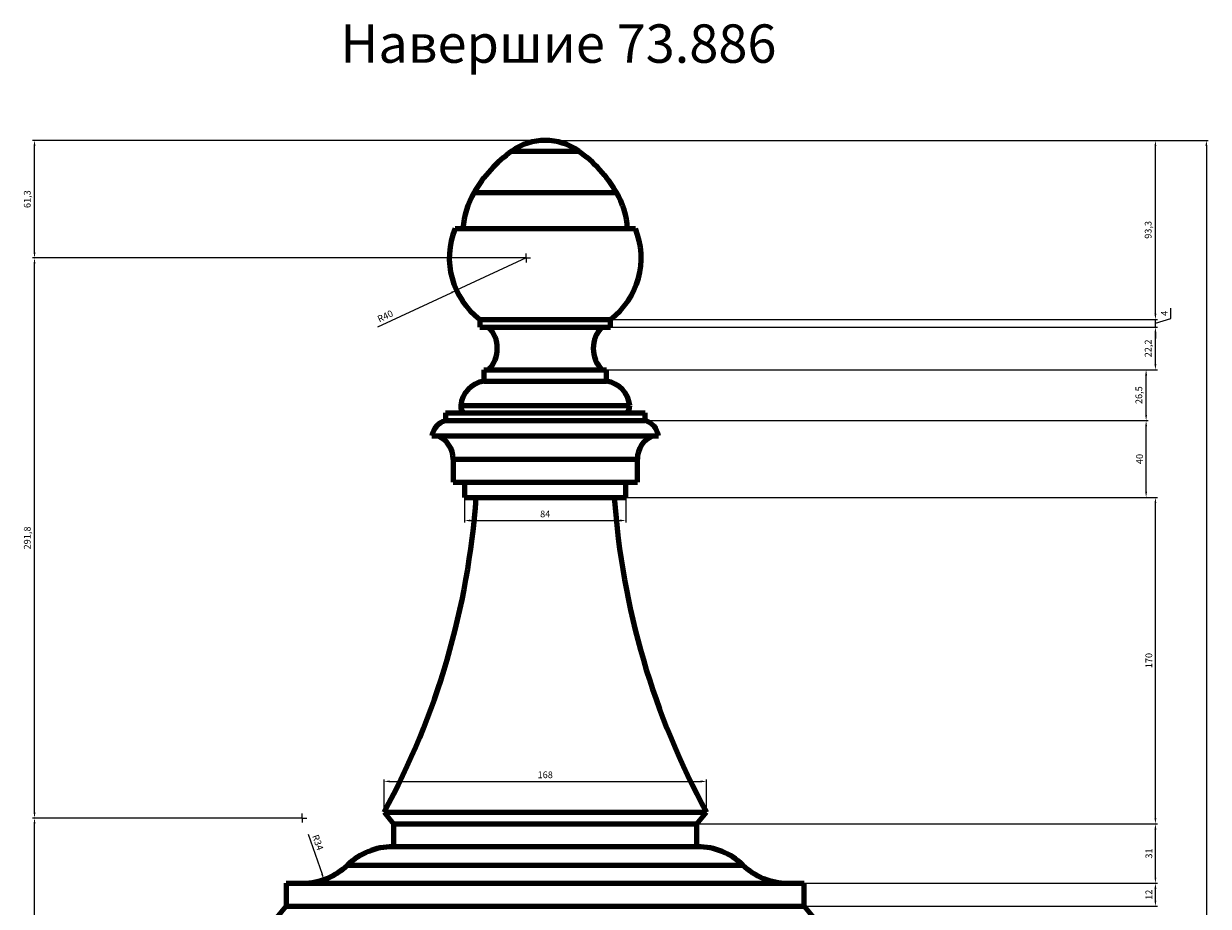
# Model space of a CAD drawing. Units: millimetres. Extents: x 862 to 7035, y 26541 to 41557.
# Drawn here: x 862 to 7035, y 36960 to 41557 of the extents above; entities that cross this region are included whole.
import ezdxf

# ---------------------------------------------------------------- set-up
doc = ezdxf.new("R2010")
doc.units = ezdxf.units.MM
doc.dimstyles.new('Копия(2) ISO-25', dxfattribs={"dimtxt": 35, "dimasz": 30, "dimexe": 10, "dimexo": 0, "dimgap": 12, "dimtad": 1, "dimdec": 1, "dimlfac": 0.1, "dimtxsty": 'Standard', "dimcen": 2.5, "dimadec": 0, "dimazin": 0, "dimtfac": 1, "dimtdec": 1, "dimtmove": 0, "dimatfit": 3, "dimfxl": 1, "dimtfillclr": 256, "dimlwd": 25, "dimarcsym": 0})

# ---------------------------------------------------------------- blocks, each defined once
blk = doc.blocks.new('*D22')
at = {"color": 0, "lineweight": -2, "transparency": 16777216}
for p, q in [((4929.6, 37079.7), (6769.1, 37079.7)), ((4929.6, 36959.7), (6769.1, 36959.7))]:
    blk.add_line(p, q, dxfattribs=at)
at = {"color": 0, "lineweight": 25, "transparency": 16777216}
blk.add_line((6759.1, 36989.7), (6759.1, 37049.7), dxfattribs=at)
at = {"color": 0, "transparency": 16777216}
for points in [[(6754.1, 37049.7), (6764.1, 37049.7), (6759.1, 37079.7)], [(6754.1, 36989.7), (6764.1, 36989.7), (6759.1, 36959.7)]]:
    blk.add_solid(points, dxfattribs=at)
at = {"layer": 'Defpoints', "color": 0, "transparency": 16777216}
for p in [(4929.6, 37079.7), (6759.1, 37079.7), (4929.6, 36959.7)]:
    blk.add_point(p, dxfattribs=at)
at = {"color": 0, "transparency": 16777216, "insert": (6729.4, 37019.7), "char_height": 35, "attachment_point": 5, "rotation": 90}
blk.add_mtext('12', dxfattribs=at)
blk = doc.blocks.new('*D23')
at = {"color": 0, "lineweight": -2, "transparency": 16777216}
for p, q in [((4369.6, 37389.7), (6769.1, 37389.7)), ((4929.6, 37079.7), (6769.1, 37079.7))]:
    blk.add_line(p, q, dxfattribs=at)
at = {"color": 0, "lineweight": 25, "transparency": 16777216}
blk.add_line((6759.1, 37109.7), (6759.1, 37359.7), dxfattribs=at)
at = {"color": 0, "transparency": 16777216}
for points in [[(6754.1, 37359.7), (6764.1, 37359.7), (6759.1, 37389.7)], [(6754.1, 37109.7), (6764.1, 37109.7), (6759.1, 37079.7)]]:
    blk.add_solid(points, dxfattribs=at)
at = {"layer": 'Defpoints', "color": 0, "transparency": 16777216}
for p in [(4369.6, 37389.7), (6759.1, 37389.7), (4929.6, 37079.7)]:
    blk.add_point(p, dxfattribs=at)
at = {"color": 0, "transparency": 16777216, "insert": (6729.4, 37234.7), "char_height": 35, "attachment_point": 5, "rotation": 90}
blk.add_mtext('31', dxfattribs=at)
blk = doc.blocks.new('*D24')
at = {"color": 0, "lineweight": -2, "transparency": 16777216}
for p, q in [((3999.6, 39089.7), (6769.1, 39089.7)), ((4369.6, 37389.7), (6769.1, 37389.7))]:
    blk.add_line(p, q, dxfattribs=at)
at = {"color": 0, "lineweight": 25, "transparency": 16777216}
blk.add_line((6759.1, 37419.7), (6759.1, 39059.7), dxfattribs=at)
at = {"color": 0, "transparency": 16777216}
for points in [[(6754.1, 39059.7), (6764.1, 39059.7), (6759.1, 39089.7)], [(6754.1, 37419.7), (6764.1, 37419.7), (6759.1, 37389.7)]]:
    blk.add_solid(points, dxfattribs=at)
at = {"layer": 'Defpoints', "color": 0, "transparency": 16777216}
for p in [(3999.6, 39089.7), (6759.1, 39089.7), (4369.6, 37389.7)]:
    blk.add_point(p, dxfattribs=at)
at = {"color": 0, "transparency": 16777216, "insert": (6729.3, 38239.7), "char_height": 35, "attachment_point": 5, "rotation": 90}
blk.add_mtext('170', dxfattribs=at)
blk = doc.blocks.new('*D25')
at = {"color": 0, "lineweight": -2, "transparency": 16777216}
for p, q in [((4051.1, 39489.7), (6720.6, 39489.7)), ((3999.6, 39089.7), (6720.6, 39089.7))]:
    blk.add_line(p, q, dxfattribs=at)
at = {"color": 0, "lineweight": 25, "transparency": 16777216}
blk.add_line((6710.6, 39119.7), (6710.6, 39459.7), dxfattribs=at)
at = {"color": 0, "transparency": 16777216}
for points in [[(6705.6, 39459.7), (6715.6, 39459.7), (6710.6, 39489.7)], [(6705.6, 39119.7), (6715.6, 39119.7), (6710.6, 39089.7)]]:
    blk.add_solid(points, dxfattribs=at)
at = {"layer": 'Defpoints', "color": 0, "transparency": 16777216}
for p in [(4051.1, 39489.7), (6710.6, 39489.7), (3999.6, 39089.7)]:
    blk.add_point(p, dxfattribs=at)
at = {"color": 0, "transparency": 16777216, "insert": (6680.8, 39289.7), "char_height": 35, "attachment_point": 5, "rotation": 90}
blk.add_mtext('40', dxfattribs=at)
blk = doc.blocks.new('*D26')
at = {"color": 0, "lineweight": -2, "transparency": 16777216}
for p, q in [((3899.6, 39754.7), (6720.6, 39754.7)), ((4051.1, 39489.7), (6720.6, 39489.7))]:
    blk.add_line(p, q, dxfattribs=at)
at = {"color": 0, "lineweight": 25, "transparency": 16777216}
blk.add_line((6710.6, 39519.7), (6710.6, 39724.7), dxfattribs=at)
at = {"color": 0, "transparency": 16777216}
for points in [[(6705.6, 39724.7), (6715.6, 39724.7), (6710.6, 39754.7)], [(6705.6, 39519.7), (6715.6, 39519.7), (6710.6, 39489.7)]]:
    blk.add_solid(points, dxfattribs=at)
at = {"layer": 'Defpoints', "color": 0, "transparency": 16777216}
for p in [(3899.6, 39754.7), (6710.6, 39754.7), (4051.1, 39489.7)]:
    blk.add_point(p, dxfattribs=at)
at = {"color": 0, "transparency": 16777216, "insert": (6677.3, 39622.2), "char_height": 35, "attachment_point": 5, "rotation": 90}
blk.add_mtext('26,5', dxfattribs=at)
blk = doc.blocks.new('*D27')
at = {"color": 0, "lineweight": -2, "transparency": 16777216}
for p, q in [((3919.6, 39977.2), (6769.1, 39977.2)), ((3899.6, 39754.7), (6769.1, 39754.7))]:
    blk.add_line(p, q, dxfattribs=at)
at = {"color": 0, "lineweight": 25, "transparency": 16777216}
blk.add_line((6759.1, 39784.7), (6759.1, 39947.2), dxfattribs=at)
at = {"color": 0, "transparency": 16777216}
for points in [[(6754.1, 39947.2), (6764.1, 39947.2), (6759.1, 39977.2)], [(6754.1, 39784.7), (6764.1, 39784.7), (6759.1, 39754.7)]]:
    blk.add_solid(points, dxfattribs=at)
at = {"layer": 'Defpoints', "color": 0, "transparency": 16777216}
for p in [(3919.6, 39977.2), (6759.1, 39977.2), (3899.6, 39754.7)]:
    blk.add_point(p, dxfattribs=at)
at = {"color": 0, "transparency": 16777216, "insert": (6725.8, 39865.9), "char_height": 35, "attachment_point": 5, "rotation": 90}
blk.add_mtext('22,2', dxfattribs=at)
blk = doc.blocks.new('*D28')
at = {"color": 0, "lineweight": 25, "transparency": 16777216}
for p, q in [((6759.1, 40047.2), (6759.1, 40077.2)), ((6839.6, 40021.3), (6839.6, 40075.7)), ((6759.1, 39997.2), (6839.6, 40021.3)), ((6759.1, 39977.2), (6759.1, 40017.2)), ((6759.1, 39977.2), (6759.1, 40017.2)), ((6759.1, 39947.2), (6759.1, 39917.2))]:
    blk.add_line(p, q, dxfattribs=at)
at = {"color": 0, "lineweight": -2, "transparency": 16777216}
for p, q in [((3919.6, 40017.2), (6769.1, 40017.2)), ((3919.6, 39977.2), (6769.1, 39977.2))]:
    blk.add_line(p, q, dxfattribs=at)
at = {"color": 0, "transparency": 16777216}
for points in [[(6754.1, 40047.2), (6764.1, 40047.2), (6759.1, 40017.2)], [(6754.1, 39947.2), (6764.1, 39947.2), (6759.1, 39977.2)]]:
    blk.add_solid(points, dxfattribs=at)
at = {"layer": 'Defpoints', "color": 0, "transparency": 16777216}
for p in [(3919.6, 40017.2), (6759.1, 40017.2), (3919.6, 39977.2)]:
    blk.add_point(p, dxfattribs=at)
at = {"color": 0, "transparency": 16777216, "insert": (6810.1, 40048.5), "char_height": 35, "attachment_point": 5, "rotation": 90}
blk.add_mtext('4', dxfattribs=at)
blk = doc.blocks.new('*D29')
at = {"color": 0, "lineweight": -2, "transparency": 16777216}
for p, q in [((3579.6, 40949.7), (6769.1, 40949.7)), ((3919.6, 40017.2), (6769.1, 40017.2))]:
    blk.add_line(p, q, dxfattribs=at)
at = {"color": 0, "lineweight": 25, "transparency": 16777216}
blk.add_line((6759.1, 40047.2), (6759.1, 40919.7), dxfattribs=at)
at = {"color": 0, "transparency": 16777216}
for points in [[(6754.1, 40919.7), (6764.1, 40919.7), (6759.1, 40949.7)], [(6754.1, 40047.2), (6764.1, 40047.2), (6759.1, 40017.2)]]:
    blk.add_solid(points, dxfattribs=at)
at = {"layer": 'Defpoints', "color": 0, "transparency": 16777216}
for p in [(3579.6, 40949.7), (6759.1, 40949.7), (3919.6, 40017.2)]:
    blk.add_point(p, dxfattribs=at)
at = {"color": 0, "transparency": 16777216, "insert": (6725.8, 40483.4), "char_height": 35, "attachment_point": 5, "rotation": 90}
blk.add_mtext('93,3', dxfattribs=at)
blk = doc.blocks.new('*D30')
at = {"color": 0, "lineweight": -2, "transparency": 16777216}
for p, q in [((3579.6, 40949.7), (7034.7, 40949.7)), ((4779.6, 32089.7), (7034.7, 32089.7))]:
    blk.add_line(p, q, dxfattribs=at)
at = {"color": 0, "lineweight": 25, "transparency": 16777216}
blk.add_line((7024.7, 40919.7), (7024.7, 32119.7), dxfattribs=at)
at = {"color": 0, "transparency": 16777216}
for points in [[(7019.7, 40919.7), (7029.7, 40919.7), (7024.7, 40949.7)], [(7019.7, 32119.7), (7029.7, 32119.7), (7024.7, 32089.7)]]:
    blk.add_solid(points, dxfattribs=at)
at = {"layer": 'Defpoints', "color": 0, "transparency": 16777216}
for p in [(3579.6, 40949.7), (4779.6, 32089.7), (7024.7, 32089.7)]:
    blk.add_point(p, dxfattribs=at)
at = {"color": 0, "transparency": 16777216, "insert": (6994.9, 36519.7), "char_height": 35, "attachment_point": 5, "rotation": 90}
blk.add_mtext('886', dxfattribs=at)
blk = doc.blocks.new('ж')
at = {"color": 0}
for q in [(490, 38931), (410, 38851), (490, 38771), (570, 38851)]:
    blk.add_line((490, 38851), q, dxfattribs=at)
blk = doc.blocks.new('*D34')
at = {"color": 0, "lineweight": -2, "transparency": 16777216}
for p, q in [((2313.8, 37419.6), (908.4, 37419.6)), ((1304.6, 35090.2), (908.4, 35090.2))]:
    blk.add_line(p, q, dxfattribs=at)
at = {"color": 0, "lineweight": 25, "transparency": 16777216}
blk.add_line((918.4, 35120.2), (918.4, 37389.6), dxfattribs=at)
at = {"color": 0, "transparency": 16777216}
for points in [[(913.4, 37389.6), (923.4, 37389.6), (918.4, 37419.6)], [(913.4, 35120.2), (923.4, 35120.2), (918.4, 35090.2)]]:
    blk.add_solid(points, dxfattribs=at)
at = {"layer": 'Defpoints', "color": 0, "transparency": 16777216}
for p in [(918.4, 37419.6), (2313.8, 37419.6), (1304.6, 35090.2)]:
    blk.add_point(p, dxfattribs=at)
at = {"color": 0, "transparency": 16777216, "insert": (885.1, 36254.9), "char_height": 35, "attachment_point": 5, "rotation": 90}
blk.add_mtext('232,9', dxfattribs=at)
blk = doc.blocks.new('*D35')
at = {"color": 0, "lineweight": -2, "transparency": 16777216}
for p, q in [((3455.6, 40337.2), (908.4, 40337.2)), ((2313.8, 37419.6), (908.4, 37419.6))]:
    blk.add_line(p, q, dxfattribs=at)
at = {"color": 0, "lineweight": 25, "transparency": 16777216}
blk.add_line((918.4, 37449.6), (918.4, 40307.2), dxfattribs=at)
at = {"color": 0, "transparency": 16777216}
for points in [[(913.4, 40307.2), (923.4, 40307.2), (918.4, 40337.2)], [(913.4, 37449.6), (923.4, 37449.6), (918.4, 37419.6)]]:
    blk.add_solid(points, dxfattribs=at)
at = {"layer": 'Defpoints', "color": 0, "transparency": 16777216}
for p in [(918.4, 40337.2), (3455.6, 40337.2), (2313.8, 37419.6)]:
    blk.add_point(p, dxfattribs=at)
at = {"color": 0, "transparency": 16777216, "insert": (885.1, 38878.4), "char_height": 35, "attachment_point": 5, "rotation": 90}
blk.add_mtext('291,8', dxfattribs=at)
blk = doc.blocks.new('*D36')
at = {"color": 0, "lineweight": -2, "transparency": 16777216}
for p, q in [((3579.6, 40949.7), (908.4, 40949.7)), ((3455.6, 40337.2), (908.4, 40337.2))]:
    blk.add_line(p, q, dxfattribs=at)
at = {"color": 0, "lineweight": 25, "transparency": 16777216}
blk.add_line((918.4, 40367.2), (918.4, 40919.7), dxfattribs=at)
at = {"color": 0, "transparency": 16777216}
for points in [[(913.4, 40919.7), (923.4, 40919.7), (918.4, 40949.7)], [(913.4, 40367.2), (923.4, 40367.2), (918.4, 40337.2)]]:
    blk.add_solid(points, dxfattribs=at)
at = {"layer": 'Defpoints', "color": 0, "transparency": 16777216}
for p in [(918.4, 40949.7), (3579.6, 40949.7), (3455.6, 40337.2)]:
    blk.add_point(p, dxfattribs=at)
at = {"color": 0, "transparency": 16777216, "insert": (885.1, 40643.4), "char_height": 35, "attachment_point": 5, "rotation": 90}
blk.add_mtext('61,3', dxfattribs=at)
blk = doc.blocks.new('*D40')
at = {"color": 0, "lineweight": 25, "transparency": 16777216}
for p, q in [((3479.6, 40337.2), (3116.9, 40168.6)), ((2706.7, 39978), (3089.7, 40156))]:
    blk.add_line(p, q, dxfattribs=at)
at = {"color": 0, "transparency": 16777216}
blk.add_solid([(3087.6, 40160.5), (3091.8, 40151.4), (3116.9, 40168.6)], dxfattribs=at)
at = {"layer": 'Defpoints', "color": 0, "transparency": 16777216}
for p in [(3479.6, 40337.2), (3116.9, 40168.6)]:
    blk.add_point(p, dxfattribs=at)
at = {"color": 0, "transparency": 16777216, "insert": (2747.7, 40029.9), "char_height": 35, "attachment_point": 5, "rotation": 24.92271}
blk.add_mtext('R40', dxfattribs=at)
blk = doc.blocks.new('*D41')
at = {"color": 0, "lineweight": 25, "transparency": 16777216}
blk.add_line((2343.6, 37335.1), (2416.7, 37127.2), dxfattribs=at)
at = {"color": 0, "transparency": 16777216}
blk.add_solid([(2421.4, 37128.8), (2411.9, 37125.5), (2426.6, 37098.9)], dxfattribs=at)
at = {"layer": 'Defpoints', "color": 0, "transparency": 16777216}
for p in [(2313.8, 37419.6), (2426.6, 37098.9)]:
    blk.add_point(p, dxfattribs=at)
at = {"color": 0, "transparency": 16777216, "insert": (2390.6, 37290.7), "char_height": 35, "attachment_point": 5, "rotation": 289.36898}
blk.add_mtext('R34', dxfattribs=at)
blk = doc.blocks.new('*D48')
at = {"color": 0, "lineweight": -2, "transparency": 16777216}
for p, q in [((2739.6, 37449.7), (2739.6, 37620.3)), ((4419.6, 37449.7), (4419.6, 37620.3))]:
    blk.add_line(p, q, dxfattribs=at)
at = {"color": 0, "lineweight": 25, "transparency": 16777216}
blk.add_line((2769.6, 37610.3), (4389.6, 37610.3), dxfattribs=at)
at = {"color": 0, "transparency": 16777216}
for points in [[(2769.6, 37615.3), (2769.6, 37605.3), (2739.6, 37610.3)], [(4389.6, 37615.3), (4389.6, 37605.3), (4419.6, 37610.3)]]:
    blk.add_solid(points, dxfattribs=at)
at = {"layer": 'Defpoints', "color": 0, "transparency": 16777216}
for p in [(4419.6, 37610.3), (2739.6, 37449.7), (4419.6, 37449.7)]:
    blk.add_point(p, dxfattribs=at)
at = {"color": 0, "transparency": 16777216, "insert": (3579.6, 37640.1), "char_height": 35, "attachment_point": 5}
blk.add_mtext('168', dxfattribs=at)
blk = doc.blocks.new('*D49')
at = {"color": 0, "lineweight": -2, "transparency": 16777216}
for p, q in [((3159.6, 39089.7), (3159.6, 38959.2)), ((3999.6, 39089.7), (3999.6, 38959.2))]:
    blk.add_line(p, q, dxfattribs=at)
at = {"color": 0, "lineweight": 25, "transparency": 16777216}
blk.add_line((3189.6, 38969.2), (3969.6, 38969.2), dxfattribs=at)
at = {"color": 0, "transparency": 16777216}
for points in [[(3189.6, 38974.2), (3189.6, 38964.2), (3159.6, 38969.2)], [(3969.6, 38974.2), (3969.6, 38964.2), (3999.6, 38969.2)]]:
    blk.add_solid(points, dxfattribs=at)
at = {"layer": 'Defpoints', "color": 0, "transparency": 16777216}
for p in [(3159.6, 39089.7), (3999.6, 39089.7), (3999.6, 38969.2)]:
    blk.add_point(p, dxfattribs=at)
at = {"color": 0, "transparency": 16777216, "insert": (3579.6, 38999), "char_height": 35, "attachment_point": 5}
blk.add_mtext('84', dxfattribs=at)

msp = doc.modelspace()

# ---------------------------------------------------------------- linework, layer by layer
at = {"color": 7, "linetype": 'Continuous', "lineweight": 106}
for p, q in [((3404.9, 40893.55), (3579.62, 40893.55)), ((3579.62, 40893.55), (3754.33, 40893.55)), ((3208.62, 40678.42), (3579.62, 40678.42)), ((3579.62, 40678.42), (3950.61, 40678.42)), ((3109.83, 40489.67), (3579.62, 40489.67)), ((3579.62, 40489.67), (4049.4, 40489.67)), ((3239.62, 40017.16), (3239.62, 39977.16)), ((3239.62, 40017.16), (3579.62, 40017.16)), ((3579.62, 40017.16), (3919.62, 40017.16)), ((3919.62, 39977.16), (3919.62, 40017.16)), ((3239.62, 39977.16), (3579.62, 39977.16)), ((3579.62, 39977.16), (3919.62, 39977.16)), ((3259.62, 39754.67), (3259.62, 39694.67)), ((3259.62, 39754.67), (3579.62, 39754.67)), ((3579.62, 39754.67), (3899.62, 39754.67)), ((3899.62, 39694.67), (3899.62, 39754.67)), ((3259.62, 39694.67), (3579.62, 39694.67)), ((3579.62, 39694.67), (3899.62, 39694.67)), ((3139.62, 39567.73), (3579.62, 39567.73)), ((3579.62, 39567.73), (4019.62, 39567.73)), ((3059.62, 39529.67), (3059.62, 39489.67)), ((3059.62, 39529.67), (3579.62, 39529.67)), ((3579.62, 39529.67), (4099.62, 39529.67)), ((4099.62, 39489.67), (4099.62, 39529.67)), ((3059.62, 39489.67), (3579.62, 39489.67)), ((3579.62, 39489.67), (4099.62, 39489.67)), ((2989.62, 39409.67), (3579.62, 39409.67)), ((3579.62, 39409.67), (4169.62, 39409.67)), ((3099.62, 39289.67), (3099.62, 39169.67)), ((3099.62, 39289.67), (3579.62, 39289.67)), ((3579.62, 39289.67), (4059.62, 39289.67)), ((4059.62, 39169.67), (4059.62, 39289.67)), ((3099.62, 39169.67), (3579.62, 39169.67)), ((3159.62, 39169.67), (3159.62, 39089.67)), ((3579.62, 39169.67), (4059.62, 39169.67)), ((3999.62, 39089.67), (3999.62, 39169.67)), ((3159.62, 39089.67), (3579.62, 39089.67)), ((3579.62, 39089.67), (3999.62, 39089.67)), ((2739.62, 37449.67), (2789.62, 37389.67)), ((2739.62, 37449.67), (3579.62, 37449.67)), ((3579.62, 37449.67), (4419.62, 37449.67)), ((4369.62, 37389.67), (4419.62, 37449.67)), ((2789.62, 37389.67), (2789.62, 37269.7)), ((2789.62, 37389.67), (3579.62, 37389.67)), ((3579.62, 37389.67), (4369.62, 37389.67)), ((4369.62, 37269.7), (4369.62, 37389.67)), ((4373.85, 37269.7), (2785.39, 37269.7)), ((2549.62, 37174.67), (3579.62, 37174.67)), ((3579.62, 37174.67), (4609.62, 37174.67)), ((2229.62, 37079.67), (2229.62, 36959.67)), ((2229.62, 37079.67), (3579.62, 37079.67)), ((3579.62, 37079.67), (4929.62, 37079.67)), ((4929.62, 36959.67), (4929.62, 37079.67)), ((2229.62, 36959.67), (3579.62, 36959.67)), ((3579.62, 36959.67), (4929.62, 36959.67))]:
    msp.add_line(p, q, dxfattribs=at)
for centre, radius, start, end in [((3579.62, 40649.67), 300, 54.382486, 125.617514), ((3812.56, 40324.5), 700, 125.617514, 149.629328), ((3346.67, 40324.5), 700, 30.370672, 54.382486), ((3579.62, 40461.01), 430, 149.629328, 176.178441), ((3579.62, 40461.01), 430, 3.821559, 30.370672), ((3479.62, 40337.16), 400, 157.586692, 233.130102), ((3679.62, 40337.16), 400, 306.869898, 22.413308), ((3169.62, 39865.91), 160, 315.951374, 44.048626), ((3989.62, 39865.91), 160, 135.951374, 224.048626), ((3279.13, 39556.04), 140, 98.010845, 175.207218), ((3880.11, 39556.04), 140, 4.792782, 81.989155), ((3179.48, 39564.39), 40, 175.207218, 240.231065), ((3979.76, 39564.39), 40, 299.768935, 4.792782), ((3083.87, 39397.82), 95, 104.794137, 172.834013), ((4075.36, 39397.82), 95, 7.165987, 75.205863), ((2969.62, 39289.67), 130, 0, 67.380135), ((4189.62, 39289.67), 130, 112.619865, 180), ((-770.74, 39367.33), 4000, 331.352737, 356.019558), ((7929.97, 39367.33), 4000, 183.980442, 208.647263), ((2785.39, 36929.7), 340, 90, 133.903325), ((4373.85, 36929.7), 340, 46.096675, 90), ((2313.85, 37419.64), 340, 270.712704, 313.903325), ((4845.39, 37419.64), 340, 226.096675, 269.287296), ((288.11, 38534.65), 2500, 293.365992, 320.950601), ((6871.12, 38534.65), 2500, 219.049399, 246.634008)]:
    msp.add_arc(centre, radius, start, end, dxfattribs=at)

# ---------------------------------------------------------------- block references
at = {"color": 0, "xscale": 0.2999999999992724, "yscale": 0.2999999999992724, "zscale": 0.2999999999992724}
for p in [(3332.59, 28681.79), (2166.82, 25764.28)]:
    msp.add_blockref('ж', p, dxfattribs=at)

# ---------------------------------------------------------------- texts
at = {"insert": (2511.43, 41553.82), "char_height": 200, "attachment_point": 1}
msp.add_mtext_dynamic_manual_height_columns('Навершие 73.886', width=4615.8184, gutter_width=12.5, heights=[0], dxfattribs=at)

# ---------------------------------------------------------------- dimensions: what is measured, and where the dimension line sits
at = {"color": 0}
for base, p1, p2, picture, middle in [((918.37, 40949.67), (3455.62, 40337.16), (3579.62, 40949.67), '*D36', (885.07, 40643.41)), ((6759.08, 40949.67), (3919.62, 40017.16), (3579.62, 40949.67), '*D29', (6725.78, 40483.41)), ((918.37, 40337.16), (2313.85, 37419.64), (3455.62, 40337.16), '*D35', (885.07, 38878.4)), ((6759.08, 40017.16), (3919.62, 39977.16), (3919.62, 40017.16), '*D28', (6810.08, 40033.31)), ((6759.08, 39977.16), (3899.62, 39754.67), (3919.62, 39977.16), '*D27', (6725.78, 39865.91)), ((6710.56, 39754.67), (4051.1, 39489.67), (3899.62, 39754.67), '*D26', (6677.26, 39622.17)), ((6710.56, 39489.67), (3999.62, 39089.67), (4051.1, 39489.67), '*D25', (6680.76, 39289.67)), ((6759.08, 39089.67), (4369.62, 37389.67), (3999.62, 39089.67), '*D24', (6729.28, 38239.67)), ((918.37, 37419.64), (1304.62, 35090.24), (2313.85, 37419.64), '*D34', (885.07, 36254.94)), ((6759.08, 37389.67), (4929.62, 37079.67), (4369.62, 37389.67), '*D23', (6729.43, 37234.67)), ((6759.08, 37079.67), (4929.62, 36959.67), (4929.62, 37079.67), '*D22', (6729.43, 37019.67))]:
    dim = msp.add_linear_dim(base=base, p1=p1, p2=p2, angle=90, dimstyle='Копия(2) ISO-25', override={"dimtmove": 1}, dxfattribs=at)
    dim.commit()
    dim.dimension.update_dxf_attribs({"geometry": picture, "text_midpoint": middle})
dim = msp.add_linear_dim(base=(7024.7, 32089.67), p1=(3579.62, 40949.67), p2=(4779.62, 32089.67), angle=90, dimstyle='Копия(2) ISO-25', dxfattribs=at)
dim.commit()
dim.dimension.update_dxf_attribs({"geometry": '*D30', "text_midpoint": (6994.9, 36519.67)})
for center, mpoint, picture, middle in [((3479.62, 40337.16), (3116.87, 40168.6), '*D40', (2760.26, 40002.9)), ((2313.85, 37419.64), (2426.61, 37098.89), '*D41', (2362.64, 37280.85))]:
    dim = msp.add_radius_dim(center=center, mpoint=mpoint, dimstyle='Копия(2) ISO-25', dxfattribs=at)
    dim.commit()
    dim.dimension.update_dxf_attribs({"geometry": picture, "text_midpoint": middle, "dimtype": 164})
for base, p1, p2, picture, middle in [((3999.62, 38969.18), (3159.62, 39089.67), (3999.62, 39089.67), '*D49', (3579.62, 38998.98)), ((4419.62, 37610.27), (2739.62, 37449.67), (4419.62, 37449.67), '*D48', (3579.62, 37640.07))]:
    dim = msp.add_linear_dim(base=base, p1=p1, p2=p2, dimstyle='Копия(2) ISO-25', dxfattribs=at)
    dim.commit()
    dim.dimension.update_dxf_attribs({"geometry": picture, "text_midpoint": middle})

doc.saveas('drawing.dxf')
